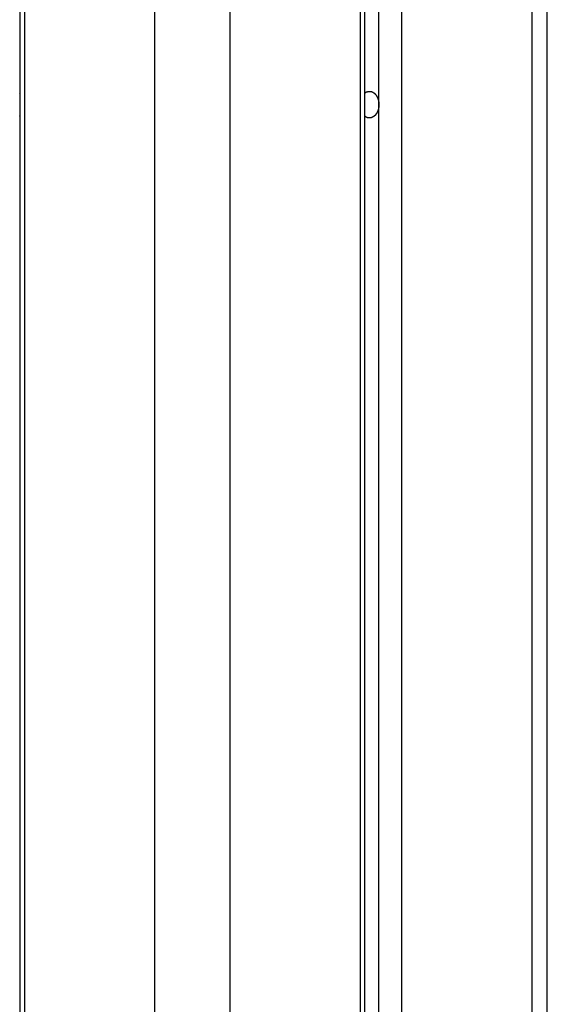
# Model space of a CAD drawing. Extents: x -66 to 66, y -13 to 13.
# Drawn here: x 42 to 43, y -3 to -1 of the extents above; entities that cross this region are included whole.
import ezdxf

# ---------------------------------------------------------------- set-up
doc = ezdxf.new("R2010")
doc.units = 0
doc.layers.get('0').update_dxf_attribs({"linetype": 'CONTINUOUS'})

msp = doc.modelspace()

# ---------------------------------------------------------------- linework, layer by layer
at = {"color": 0}
for points in [[(41.7757, 2.0974), (41.7757, -8.8888)], [(41.7757, 2.0974), (41.7757, -8.8888)], [(41.7757, 2.0974), (41.7757, -8.8888)], [(41.7757, 2.0974), (41.7757, -8.8888)], [(41.7757, 2.0974), (41.7757, -8.8888)], [(41.7757, 2.0974), (41.7757, -8.8888)], [(41.7757, 2.0974), (41.7757, -8.8888)], [(41.7757, 2.0974), (41.7757, -8.8888)], [(41.7757, 2.0974), (41.7757, -8.8888)], [(41.7757, 2.0974), (41.7757, -8.8888)], [(41.7757, 2.0974), (41.7757, -8.8888)], [(41.7757, 2.0974), (41.7757, -8.8888)], [(41.7757, 2.0974), (41.7757, -8.8888)], [(41.7757, 2.0974), (41.7757, -8.8888)], [(41.7757, 2.0974), (41.7757, -8.8888)], [(41.7757, 2.0974), (41.7757, -8.8888)], [(41.7757, 2.0974), (41.7757, -8.8888)], [(41.7757, 2.0974), (41.7757, -8.8888)], [(41.7757, 2.0974), (41.7757, -8.8888)], [(41.7757, 2.0974), (41.7757, -8.8888)], [(41.7757, 2.0974), (41.7757, -8.8888)], [(42.4226, -8.8888), (42.4226, 2.0974)], [(42.4226, -8.8888), (42.4226, 2.0974)], [(42.4226, -8.8888), (42.4226, 2.0974)], [(42.4226, -8.8888), (42.4226, 2.0974)], [(42.4226, -8.8888), (42.4226, 2.0974)], [(42.4226, -8.8888), (42.4226, 2.0974)], [(42.4226, -8.8888), (42.4226, 2.0974)], [(42.4226, -8.8888), (42.4226, 2.0974)], [(42.4226, -8.8888), (42.4226, 2.0974)], [(42.4226, -8.8888), (42.4226, 2.0974)], [(42.4226, -8.8888), (42.4226, 2.0974)], [(42.4226, -8.8888), (42.4226, 2.0974)], [(42.4226, -8.8888), (42.4226, 2.0974)], [(42.4226, -8.8888), (42.4226, 2.0974)], [(42.4226, -8.8888), (42.4226, 2.0974)], [(42.4226, -8.8888), (42.4226, 2.0974)], [(42.4226, -8.8888), (42.4226, 2.0974)], [(42.4226, -8.8888), (42.4226, 2.0974)], [(42.4226, -8.8888), (42.4226, 2.0974)], [(42.4226, -8.8888), (42.4226, 2.0974)], [(42.4226, -8.8888), (42.4226, 2.0974)], [(41.7844, 2.0867), (41.7844, -8.9068)], [(41.7844, 2.0867), (41.7844, -8.9068)], [(41.7844, 2.0867), (41.7844, -8.9068)], [(41.7844, 2.0867), (41.7844, -8.9068)], [(41.7844, 2.0867), (41.7844, -8.9068)], [(41.7844, 2.0867), (41.7844, -8.9068)], [(41.7844, 2.0867), (41.7844, -8.9068)], [(41.7844, 2.0867), (41.7844, -8.9068)], [(41.7844, 2.0867), (41.7844, -8.9068)], [(41.7844, 2.0867), (41.7844, -8.9068)], [(41.7844, 2.0867), (41.7844, -8.9068)], [(41.7844, 2.0867), (41.7844, -8.9068)], [(41.7844, 2.0867), (41.7844, -8.9068)], [(41.7844, 2.0867), (41.7844, -8.9068)], [(41.7844, 2.0867), (41.7844, -8.9068)], [(41.7844, 2.0867), (41.7844, -8.9068)], [(41.7844, 2.0867), (41.7844, -8.9068)], [(41.7844, 2.0867), (41.7844, -8.9068)], [(41.7844, 2.0867), (41.7844, -8.9068)], [(41.7844, 2.0867), (41.7844, -8.9068)], [(41.7844, 2.0867), (41.7844, -8.9068)], [(42.4138, 2.0867), (42.4138, -8.9068)], [(42.4138, 2.0867), (42.4138, -8.9068)], [(42.4138, 2.0867), (42.4138, -8.9068)], [(42.4138, 2.0867), (42.4138, -8.9068)], [(42.4138, 2.0867), (42.4138, -8.9068)], [(42.4138, 2.0867), (42.4138, -8.9068)], [(42.4138, 2.0867), (42.4138, -8.9068)], [(42.4138, 2.0867), (42.4138, -8.9068)], [(42.4138, 2.0867), (42.4138, -8.9068)], [(42.4138, 2.0867), (42.4138, -8.9068)], [(42.4138, 2.0867), (42.4138, -8.9068)], [(42.4138, 2.0867), (42.4138, -8.9068)], [(42.4138, 2.0867), (42.4138, -8.9068)], [(42.4138, 2.0867), (42.4138, -8.9068)], [(42.4138, 2.0867), (42.4138, -8.9068)], [(42.4138, 2.0867), (42.4138, -8.9068)], [(42.4138, 2.0867), (42.4138, -8.9068)], [(42.4138, 2.0867), (42.4138, -8.9068)], [(42.4138, 2.0867), (42.4138, -8.9068)], [(42.4138, 2.0867), (42.4138, -8.9068)], [(42.4138, 2.0867), (42.4138, -8.9068)], [(42.4915, 2.0867), (42.4915, -8.9068)], [(42.4915, 2.0867), (42.4915, -8.9068)], [(42.4915, 2.0867), (42.4915, -8.9068)], [(42.4915, 2.0867), (42.4915, -8.9068)], [(42.4915, 2.0867), (42.4915, -8.9068)], [(42.4915, 2.0867), (42.4915, -8.9068)], [(42.4915, 2.0867), (42.4915, -8.9068)], [(42.4915, 2.0867), (42.4915, -8.9068)], [(42.4915, 2.0867), (42.4915, -8.9068)], [(42.4915, 2.0867), (42.4915, -8.9068)], [(42.4915, 2.0867), (42.4915, -8.9068)], [(42.4915, 2.0867), (42.4915, -8.9068)], [(42.4915, 2.0867), (42.4915, -8.9068)], [(42.4915, 2.0867), (42.4915, -8.9068)], [(42.4915, 2.0867), (42.4915, -8.9068)], [(42.4915, 2.0867), (42.4915, -8.9068)], [(42.4915, 2.0867), (42.4915, -8.9068)], [(42.4915, 2.0867), (42.4915, -8.9068)], [(42.4915, 2.0867), (42.4915, -8.9068)], [(42.4915, 2.0867), (42.4915, -8.9068)], [(42.4915, 2.0867), (42.4915, -8.9068)], [(42.0284, 1.8827), (42.0284, -9.8001)], [(42.0284, 1.8827), (42.0284, -9.8001)], [(42.0284, 1.8827), (42.0284, -9.8001)], [(42.0284, 1.8827), (42.0284, -9.8001)], [(42.0284, 1.8827), (42.0284, -9.8001)], [(42.0284, 1.8827), (42.0284, -9.8001)], [(42.0284, 1.8827), (42.0284, -9.8001)], [(42.0284, 1.8827), (42.0284, -9.8001)], [(42.0284, 1.8827), (42.0284, -9.8001)], [(42.0284, 1.8827), (42.0284, -9.8001)], [(42.0284, 1.8827), (42.0284, -9.8001)], [(42.0284, 1.8827), (42.0284, -9.8001)], [(42.0284, 1.8827), (42.0284, -9.8001)], [(42.0284, 1.8827), (42.0284, -9.8001)], [(42.0284, 1.8827), (42.0284, -9.8001)], [(42.0284, 1.8827), (42.0284, -9.8001)], [(42.0284, 1.8827), (42.0284, -9.8001)], [(42.0284, 1.8827), (42.0284, -9.8001)], [(42.0284, 1.8827), (42.0284, -9.8001)], [(42.0284, 1.8827), (42.0284, -9.8001)], [(42.0284, 1.8827), (42.0284, -9.8001)], [(42.1698, 1.8827), (42.1698, -9.8001)], [(42.1698, 1.8827), (42.1698, -9.8001)], [(42.1698, 1.8827), (42.1698, -9.8001)], [(42.1698, 1.8827), (42.1698, -9.8001)], [(42.1698, 1.8827), (42.1698, -9.8001)], [(42.1698, 1.8827), (42.1698, -9.8001)], [(42.1698, 1.8827), (42.1698, -9.8001)], [(42.1698, 1.8827), (42.1698, -9.8001)], [(42.1698, 1.8827), (42.1698, -9.8001)], [(42.1698, 1.8827), (42.1698, -9.8001)], [(42.1698, 1.8827), (42.1698, -9.8001)], [(42.1698, 1.8827), (42.1698, -9.8001)], [(42.1698, 1.8827), (42.1698, -9.8001)], [(42.1698, 1.8827), (42.1698, -9.8001)], [(42.1698, 1.8827), (42.1698, -9.8001)], [(42.1698, 1.8827), (42.1698, -9.8001)], [(42.1698, 1.8827), (42.1698, -9.8001)], [(42.1698, 1.8827), (42.1698, -9.8001)], [(42.1698, 1.8827), (42.1698, -9.8001)], [(42.1698, 1.8827), (42.1698, -9.8001)], [(42.1698, 1.8827), (42.1698, -9.8001)], [(42.7355, 1.8827), (42.7355, -9.8001)], [(42.7355, 1.8827), (42.7355, -9.8001)], [(42.7355, 1.8827), (42.7355, -9.8001)], [(42.7355, 1.8827), (42.7355, -9.8001)], [(42.7355, 1.8827), (42.7355, -9.8001)], [(42.7355, 1.8827), (42.7355, -9.8001)], [(42.7355, 1.8827), (42.7355, -9.8001)], [(42.7355, 1.8827), (42.7355, -9.8001)], [(42.7355, 1.8827), (42.7355, -9.8001)], [(42.7355, 1.8827), (42.7355, -9.8001)], [(42.7355, 1.8827), (42.7355, -9.8001)], [(42.7355, 1.8827), (42.7355, -9.8001)], [(42.7355, 1.8827), (42.7355, -9.8001)], [(42.7355, 1.8827), (42.7355, -9.8001)], [(42.7355, 1.8827), (42.7355, -9.8001)], [(42.7355, 1.8827), (42.7355, -9.8001)], [(42.7355, 1.8827), (42.7355, -9.8001)], [(42.7355, 1.8827), (42.7355, -9.8001)], [(42.7355, 1.8827), (42.7355, -9.8001)], [(42.7355, 1.8827), (42.7355, -9.8001)], [(42.7355, 1.8827), (42.7355, -9.8001)], [(42.7648, -9.8001), (42.7648, 1.8163)], [(42.7648, -9.8001), (42.7648, 1.8163)], [(42.7648, -9.8001), (42.7648, 1.8163)], [(42.7648, -9.8001), (42.7648, 1.8163)], [(42.7648, -9.8001), (42.7648, 1.8163)], [(42.7648, -9.8001), (42.7648, 1.8163)], [(42.7648, -9.8001), (42.7648, 1.8163)], [(42.7648, -9.8001), (42.7648, 1.8163)], [(42.7648, -9.8001), (42.7648, 1.8163)], [(42.7648, -9.8001), (42.7648, 1.8163)], [(42.7648, -9.8001), (42.7648, 1.8163)], [(42.7648, -9.8001), (42.7648, 1.8163)], [(42.7648, -9.8001), (42.7648, 1.8163)], [(42.7648, -9.8001), (42.7648, 1.8163)], [(42.7648, -9.8001), (42.7648, 1.8163)], [(42.7648, -9.8001), (42.7648, 1.8163)], [(42.7648, -9.8001), (42.7648, 1.8163)], [(42.7648, -9.8001), (42.7648, 1.8163)], [(42.7648, -9.8001), (42.7648, 1.8163)], [(42.7648, -9.8001), (42.7648, 1.8163)], [(42.7648, -9.8001), (42.7648, 1.8163)], [(42.4491, -1.2301), (42.4491, 0.5199)], [(42.4491, -1.2301), (42.4491, 0.5199)], [(42.4491, -1.2301), (42.4491, 0.5199)], [(42.4491, -1.2301), (42.4491, 0.5199)], [(42.4491, -1.2301), (42.4491, 0.5199)], [(42.4491, -1.2301), (42.4491, 0.5199)], [(42.4491, -1.2301), (42.4491, 0.5199)], [(42.4491, -1.2301), (42.4491, 0.5199)], [(42.4491, -1.2301), (42.4491, 0.5199)], [(42.4491, -1.2301), (42.4491, 0.5199)], [(42.4491, -1.2301), (42.4491, 0.5199)], [(42.4491, -1.2301), (42.4491, 0.5199)], [(42.4491, -1.2301), (42.4491, 0.5199)], [(42.4491, -1.2301), (42.4491, 0.5199)], [(42.4491, -1.2301), (42.4491, 0.5199)], [(42.4491, -1.2301), (42.4491, 0.5199)], [(42.4491, -1.2301), (42.4491, 0.5199)], [(42.4491, -1.2301), (42.4491, 0.5199)], [(42.4491, -1.2301), (42.4491, 0.5199)], [(42.4491, -1.2301), (42.4491, 0.5199)], [(42.4491, -1.2301), (42.4491, 0.5199)], [(41.7754, -1.2082), (41.7757, -1.2085)], [(42.4225, -1.2086), (42.4231, -1.2082), (42.4231, -1.2082), (42.4231, -1.2079), (42.4231, -1.2079), (42.4231, -1.2079), (42.4231, -1.2079), (42.4231, -1.2079), (42.4231, -1.2079), (42.4231, -1.2079), (42.4233, -1.2079), (42.4233, -1.2077), (42.4233, -1.2077), (42.4233, -1.2077), (42.4233, -1.2077), (42.4233, -1.2077), (42.4233, -1.2077), (42.4233, -1.2077), (42.4236, -1.2077), (42.4236, -1.2077), (42.4236, -1.2074), (42.4236, -1.2074), (42.4236, -1.2074), (42.4236, -1.2074), (42.4236, -1.2074), (42.4236, -1.2074), (42.4236, -1.2074), (42.4239, -1.2074), (42.4239, -1.2073), (42.4239, -1.2073), (42.4239, -1.2073), (42.4239, -1.2073), (42.4239, -1.2073), (42.4239, -1.2073), (42.4239, -1.2073), (42.4242, -1.2073), (42.4242, -1.2073), (42.4242, -1.207), (42.4242, -1.207), (42.4242, -1.207), (42.4242, -1.207), (42.4242, -1.207), (42.4242, -1.207), (42.4242, -1.207), (42.4245, -1.207), (42.4245, -1.207), (42.4245, -1.207), (42.4245, -1.207), (42.4245, -1.207), (42.4245, -1.207), (42.4245, -1.207), (42.4245, -1.207), (42.4248, -1.207), (42.4248, -1.207), (42.4248, -1.2067), (42.4248, -1.2067), (42.4248, -1.2067), (42.4248, -1.2067), (42.4248, -1.2067), (42.4248, -1.2067), (42.4248, -1.2067), (42.4251, -1.2067), (42.4251, -1.2066), (42.4251, -1.2066), (42.4251, -1.2066), (42.4251, -1.2066), (42.4251, -1.2066), (42.4251, -1.2066), (42.4251, -1.2066), (42.4254, -1.2066), (42.4254, -1.2066), (42.4254, -1.2063), (42.4254, -1.2063), (42.4254, -1.2063), (42.4254, -1.2063), (42.4254, -1.2063), (42.4254, -1.2063), (42.4254, -1.2063), (42.4257, -1.2063), (42.4257, -1.2063), (42.4257, -1.2063), (42.4257, -1.2063), (42.4258, -1.2063), (42.4258, -1.2063), (42.4258, -1.2063), (42.4258, -1.2063), (42.4261, -1.2063), (42.4261, -1.2063), (42.4261, -1.2061), (42.4261, -1.2061), (42.4261, -1.2061), (42.4261, -1.2061), (42.4261, -1.2061), (42.4261, -1.2061), (42.4261, -1.2061), (42.4264, -1.2061), (42.4264, -1.2061), (42.4264, -1.2061), (42.4264, -1.2061), (42.4264, -1.2061), (42.4264, -1.2061), (42.4264, -1.2061), (42.4264, -1.2061), (42.4267, -1.2061), (42.4267, -1.2061), (42.4267, -1.2058), (42.4267, -1.2058), (42.4267, -1.2058), (42.4267, -1.2058), (42.4267, -1.2058), (42.4267, -1.2058), (42.4267, -1.2058), (42.427, -1.2058), (42.427, -1.2058), (42.427, -1.2058), (42.427, -1.2058), (42.4271, -1.2058), (42.4271, -1.2058), (42.4271, -1.2058), (42.4271, -1.2058), (42.4274, -1.2058), (42.4274, -1.2058), (42.4274, -1.2056), (42.4274, -1.2056), (42.4274, -1.2056), (42.4274, -1.2056), (42.4274, -1.2056), (42.4274, -1.2056), (42.4274, -1.2056), (42.4277, -1.2056), (42.4277, -1.2056), (42.4277, -1.2056), (42.4277, -1.2056), (42.4278, -1.2056), (42.4278, -1.2056), (42.4278, -1.2056), (42.4278, -1.2056), (42.4281, -1.2056), (42.4281, -1.2056), (42.4281, -1.2054), (42.4281, -1.2054), (42.4281, -1.2054), (42.4281, -1.2054), (42.4281, -1.2054), (42.4281, -1.2054), (42.4281, -1.2054), (42.4284, -1.2054), (42.4284, -1.2054), (42.4284, -1.2054), (42.4284, -1.2054), (42.4285, -1.2054), (42.4285, -1.2054), (42.4285, -1.2054), (42.4285, -1.2054), (42.4288, -1.2054), (42.4288, -1.2054), (42.4288, -1.2053), (42.4288, -1.2053), (42.4288, -1.2053), (42.4288, -1.2053), (42.4288, -1.2053), (42.4288, -1.2053), (42.4288, -1.2053), (42.4291, -1.2053), (42.4291, -1.2053), (42.4291, -1.2053), (42.4291, -1.2053), (42.4292, -1.2053), (42.4292, -1.2053), (42.4292, -1.2053), (42.4292, -1.2053), (42.4295, -1.2053), (42.4295, -1.2053), (42.4295, -1.2052), (42.4295, -1.2052), (42.4295, -1.2052), (42.4295, -1.2052), (42.4295, -1.2052), (42.4295, -1.2052), (42.4295, -1.2052), (42.4298, -1.2052), (42.4298, -1.2052), (42.4298, -1.2052), (42.4298, -1.2052), (42.43, -1.2052), (42.43, -1.2052), (42.43, -1.2052), (42.43, -1.2052), (42.4303, -1.2052), (42.4303, -1.2052), (42.4303, -1.2052), (42.4303, -1.2052), (42.4303, -1.2052), (42.4303, -1.2052), (42.4303, -1.2052), (42.4303, -1.2052), (42.4303, -1.2052), (42.4306, -1.2052), (42.4306, -1.2052), (42.4306, -1.2052), (42.4306, -1.2052), (42.4307, -1.2052), (42.4307, -1.2052), (42.4307, -1.2052), (42.4307, -1.2052), (42.431, -1.2052), (42.431, -1.2052), (42.431, -1.2051), (42.431, -1.2051), (42.431, -1.2051), (42.431, -1.2051), (42.431, -1.2051), (42.431, -1.2051), (42.431, -1.2051), (42.4313, -1.2051), (42.4313, -1.2051), (42.4313, -1.2051), (42.4313, -1.2051), (42.4315, -1.2051), (42.4315, -1.2051), (42.4315, -1.2051), (42.4315, -1.2051), (42.4318, -1.2051), (42.4318, -1.2051), (42.4318, -1.2051), (42.4318, -1.2051), (42.4318, -1.2051), (42.4318, -1.2051), (42.4318, -1.2051), (42.4318, -1.2051), (42.4318, -1.2051), (42.4321, -1.2051), (42.4321, -1.2051), (42.4321, -1.2051), (42.4321, -1.2051), (42.4323, -1.2051), (42.4323, -1.2051), (42.4323, -1.2051), (42.4323, -1.2051), (42.4326, -1.2052), (42.4326, -1.2052), (42.4326, -1.2052), (42.4326, -1.2052), (42.4326, -1.2052), (42.4326, -1.2052), (42.4326, -1.2052), (42.4326, -1.2052), (42.4326, -1.2052), (42.4329, -1.2052), (42.4329, -1.2052), (42.4329, -1.2052), (42.4329, -1.2052), (42.4331, -1.2052), (42.4331, -1.2052), (42.4331, -1.2052), (42.4331, -1.2052), (42.4334, -1.2053), (42.4334, -1.2053), (42.4334, -1.2053), (42.4334, -1.2053), (42.4334, -1.2053), (42.4334, -1.2053), (42.4334, -1.2053), (42.4334, -1.2053), (42.4334, -1.2053), (42.4337, -1.2053), (42.4337, -1.2053), (42.4337, -1.2053), (42.4337, -1.2053), (42.4338, -1.2053), (42.4338, -1.2053), (42.4338, -1.2053), (42.4338, -1.2053), (42.4341, -1.2054), (42.4341, -1.2054), (42.4341, -1.2054), (42.4341, -1.2054), (42.4341, -1.2054), (42.4341, -1.2054), (42.4341, -1.2054), (42.4341, -1.2054), (42.4341, -1.2054), (42.4344, -1.2054), (42.4344, -1.2054), (42.4344, -1.2054), (42.4344, -1.2054), (42.4346, -1.2054), (42.4346, -1.2054), (42.4346, -1.2054), (42.4346, -1.2054), (42.4349, -1.2056), (42.4349, -1.2056), (42.4349, -1.2056), (42.4349, -1.2056), (42.4349, -1.2056), (42.4349, -1.2056), (42.4349, -1.2056), (42.4349, -1.2056), (42.4349, -1.2056), (42.4352, -1.2056), (42.4352, -1.2056), (42.4352, -1.2056), (42.4352, -1.2056), (42.4354, -1.2056), (42.4354, -1.2056), (42.4354, -1.2056), (42.4354, -1.2056), (42.4357, -1.2059), (42.4357, -1.2059), (42.4357, -1.2059), (42.4357, -1.2059), (42.4357, -1.2059), (42.4357, -1.2059), (42.4357, -1.2059), (42.4357, -1.2059), (42.4357, -1.2059), (42.436, -1.2059), (42.436, -1.2059), (42.436, -1.2059), (42.436, -1.2059), (42.4362, -1.2059), (42.4362, -1.2059), (42.4362, -1.2059), (42.4362, -1.2059), (42.4365, -1.2062), (42.4365, -1.2062), (42.4365, -1.2062), (42.4365, -1.2062), (42.4365, -1.2062), (42.4365, -1.2062), (42.4365, -1.2062), (42.4365, -1.2062), (42.4365, -1.2062), (42.4368, -1.2062), (42.4368, -1.2062), (42.4368, -1.2062), (42.4368, -1.2062), (42.437, -1.2062), (42.437, -1.2062), (42.437, -1.2062), (42.437, -1.2062), (42.4373, -1.2065), (42.4373, -1.2065), (42.4373, -1.2065), (42.4373, -1.2065), (42.4373, -1.2065), (42.4373, -1.2065), (42.4373, -1.2065), (42.4373, -1.2065), (42.4373, -1.2065), (42.4376, -1.2066), (42.4376, -1.2066), (42.4376, -1.2066), (42.4376, -1.2066), (42.4377, -1.2066), (42.4377, -1.2066), (42.4377, -1.2066), (42.4377, -1.2066), (42.438, -1.2069), (42.438, -1.2069), (42.438, -1.2069), (42.438, -1.2069), (42.438, -1.2069), (42.438, -1.2069), (42.438, -1.2069), (42.438, -1.2069), (42.438, -1.2069), (42.4383, -1.2071), (42.4383, -1.2071), (42.4383, -1.2071), (42.4383, -1.2071), (42.4385, -1.2071), (42.4385, -1.2071), (42.4385, -1.2071), (42.4385, -1.2071), (42.4388, -1.2074), (42.4388, -1.2074), (42.4388, -1.2074), (42.4388, -1.2074), (42.4388, -1.2074), (42.4388, -1.2074), (42.4388, -1.2074), (42.4388, -1.2074), (42.4388, -1.2074), (42.4391, -1.2076), (42.4391, -1.2076), (42.4391, -1.2076), (42.4391, -1.2076), (42.4392, -1.2076), (42.4392, -1.2076), (42.4392, -1.2076), (42.4392, -1.2076), (42.4395, -1.2079), (42.4395, -1.2079), (42.4395, -1.2079), (42.4395, -1.2079), (42.4395, -1.2079), (42.4395, -1.2079), (42.4395, -1.2079), (42.4395, -1.2079), (42.4395, -1.2079), (42.4398, -1.2081), (42.4398, -1.2081), (42.4398, -1.2081), (42.4398, -1.2081), (42.4399, -1.2081), (42.4399, -1.2081), (42.4399, -1.2081), (42.4399, -1.2081), (42.4402, -1.2084), (42.4402, -1.2084), (42.4402, -1.2084), (42.4402, -1.2084), (42.4402, -1.2084), (42.4402, -1.2084), (42.4402, -1.2084), (42.4402, -1.2084), (42.4402, -1.2084), (42.4405, -1.2087), (42.4405, -1.2087), (42.4405, -1.2087), (42.4405, -1.2087), (42.4406, -1.2087), (42.4406, -1.2087), (42.4406, -1.2087), (42.4406, -1.2087), (42.4409, -1.209), (42.4409, -1.209), (42.4409, -1.209), (42.4409, -1.209), (42.4409, -1.209), (42.4409, -1.209), (42.4409, -1.209), (42.4409, -1.209), (42.4409, -1.209), (42.4412, -1.2093), (42.4412, -1.2093), (42.4412, -1.2093), (42.4412, -1.2093), (42.4413, -1.2094), (42.4413, -1.2094), (42.4413, -1.2094), (42.4413, -1.2094), (42.4416, -1.2097), (42.4416, -1.2097), (42.4416, -1.2097), (42.4416, -1.2097), (42.4416, -1.2097), (42.4416, -1.2097), (42.4416, -1.2097), (42.4416, -1.2097), (42.4416, -1.2097), (42.4419, -1.21), (42.4419, -1.21), (42.4419, -1.21), (42.4419, -1.21), (42.442, -1.2101), (42.442, -1.2101), (42.442, -1.2101), (42.442, -1.2101), (42.4423, -1.2104), (42.4423, -1.2104), (42.4423, -1.2104), (42.4423, -1.2104), (42.4423, -1.2104), (42.4423, -1.2104), (42.4423, -1.2104), (42.4423, -1.2104), (42.4423, -1.2104), (42.4426, -1.2107), (42.4426, -1.2107), (42.4426, -1.2107), (42.4426, -1.2107), (42.4426, -1.2108), (42.4426, -1.2108), (42.4426, -1.2108), (42.4426, -1.2108), (42.4429, -1.2111), (42.4429, -1.2111), (42.4429, -1.2111), (42.4429, -1.2111), (42.4429, -1.2111), (42.4429, -1.2111), (42.4429, -1.2111), (42.4429, -1.2111), (42.4429, -1.2111), (42.4432, -1.2114), (42.4432, -1.2114), (42.4432, -1.2114), (42.4432, -1.2114), (42.4432, -1.2116), (42.4432, -1.2116), (42.4432, -1.2116), (42.4432, -1.2116), (42.4435, -1.2119), (42.4435, -1.2119), (42.4435, -1.2119), (42.4435, -1.2119), (42.4435, -1.2119), (42.4435, -1.2119), (42.4435, -1.2119), (42.4435, -1.2119), (42.4435, -1.2119), (42.4438, -1.2122), (42.4438, -1.2122), (42.4438, -1.2122), (42.4438, -1.2122), (42.4438, -1.2123), (42.4438, -1.2123), (42.4438, -1.2123), (42.4438, -1.2123), (42.4441, -1.2126), (42.4441, -1.2126), (42.4441, -1.2126), (42.4441, -1.2126), (42.4441, -1.2126), (42.4441, -1.2126), (42.4441, -1.2126), (42.4441, -1.2126), (42.4441, -1.2126), (42.4443, -1.2129), (42.4443, -1.2129), (42.4443, -1.2129), (42.4443, -1.2129), (42.4443, -1.2132), (42.4443, -1.2132), (42.4443, -1.2132), (42.4443, -1.2132), (42.4446, -1.2135), (42.4446, -1.2135), (42.4446, -1.2135), (42.4446, -1.2135), (42.4446, -1.2135), (42.4446, -1.2135), (42.4446, -1.2135), (42.4446, -1.2135), (42.4446, -1.2135), (42.4448, -1.2138), (42.4448, -1.2138), (42.4448, -1.2138), (42.4448, -1.2138), (42.4448, -1.214), (42.4448, -1.214), (42.4448, -1.214), (42.4448, -1.214), (42.4451, -1.2143), (42.4451, -1.2143), (42.4451, -1.2143), (42.4451, -1.2143), (42.4451, -1.2143), (42.4451, -1.2143), (42.4451, -1.2143), (42.4451, -1.2143), (42.4451, -1.2143), (42.4453, -1.2146), (42.4453, -1.2146), (42.4453, -1.2146), (42.4453, -1.2146), (42.4453, -1.2149), (42.4453, -1.2149), (42.4453, -1.2149), (42.4453, -1.2149), (42.4456, -1.2152), (42.4456, -1.2152), (42.4456, -1.2152), (42.4456, -1.2152), (42.4456, -1.2152), (42.4456, -1.2152), (42.4456, -1.2152), (42.4456, -1.2152), (42.4456, -1.2152), (42.4458, -1.2155), (42.4458, -1.2155), (42.4458, -1.2155), (42.4458, -1.2155), (42.4458, -1.2158), (42.4458, -1.2158), (42.4458, -1.2158), (42.4458, -1.2158), (42.4461, -1.2161), (42.4461, -1.2161), (42.4461, -1.2161), (42.4461, -1.2161), (42.4461, -1.2161), (42.4461, -1.2161), (42.4461, -1.2161), (42.4461, -1.2161), (42.4461, -1.2161), (42.4462, -1.2164), (42.4462, -1.2164), (42.4462, -1.2164), (42.4462, -1.2164), (42.4462, -1.2167), (42.4462, -1.2167), (42.4462, -1.2167), (42.4462, -1.2167), (42.4465, -1.217), (42.4465, -1.217), (42.4465, -1.217), (42.4465, -1.217), (42.4465, -1.217), (42.4465, -1.2171), (42.4465, -1.2171), (42.4465, -1.2171), (42.4465, -1.2171), (42.4466, -1.2174), (42.4466, -1.2174), (42.4466, -1.2174), (42.4466, -1.2174), (42.4466, -1.2177), (42.4466, -1.2177), (42.4466, -1.2177), (42.4466, -1.2177), (42.4469, -1.218), (42.4469, -1.218), (42.4469, -1.218), (42.4469, -1.218), (42.4469, -1.218), (42.4469, -1.218), (42.4469, -1.218), (42.4469, -1.218), (42.4469, -1.218), (42.4469, -1.2183), (42.4469, -1.2183), (42.4469, -1.2183), (42.4469, -1.2183), (42.4469, -1.2186), (42.4469, -1.2186), (42.4469, -1.2186), (42.4469, -1.2186), (42.4472, -1.2189), (42.4472, -1.2189), (42.4472, -1.2189), (42.4472, -1.2189), (42.4472, -1.2189), (42.4472, -1.219), (42.4472, -1.219), (42.4472, -1.219), (42.4472, -1.219), (42.4473, -1.2193), (42.4473, -1.2193), (42.4473, -1.2193), (42.4473, -1.2193), (42.4473, -1.2196), (42.4473, -1.2196), (42.4473, -1.2196), (42.4473, -1.2196), (42.4476, -1.2199), (42.4476, -1.2199), (42.4476, -1.2199), (42.4476, -1.2199), (42.4476, -1.2199), (42.4476, -1.2199), (42.4476, -1.2199), (42.4476, -1.2199), (42.4476, -1.2199), (42.4476, -1.2202), (42.4476, -1.2202), (42.4476, -1.2202), (42.4476, -1.2202), (42.4476, -1.2205), (42.4476, -1.2205), (42.4476, -1.2205), (42.4476, -1.2205), (42.4479, -1.2208), (42.4479, -1.2208), (42.4479, -1.2208), (42.4479, -1.2208), (42.4479, -1.2208), (42.4479, -1.2209), (42.4479, -1.2209), (42.4479, -1.2209), (42.4479, -1.2209), (42.4479, -1.2212), (42.4479, -1.2212), (42.4479, -1.2212), (42.4479, -1.2212), (42.4479, -1.2215), (42.4479, -1.2215), (42.4479, -1.2215), (42.4479, -1.2215), (42.4481, -1.2218), (42.4481, -1.2218), (42.4481, -1.2218), (42.4481, -1.2218), (42.4481, -1.2218), (42.4481, -1.2218), (42.4481, -1.2218), (42.4481, -1.2218), (42.4481, -1.2218), (42.4481, -1.2221), (42.4481, -1.2221), (42.4481, -1.2221), (42.4481, -1.2221), (42.4481, -1.2224), (42.4481, -1.2224), (42.4481, -1.2224), (42.4481, -1.2224), (42.4483, -1.2227), (42.4483, -1.2227), (42.4483, -1.2227), (42.4483, -1.2227), (42.4483, -1.2227), (42.4483, -1.2228), (42.4483, -1.2228), (42.4483, -1.2228), (42.4483, -1.2228), (42.4483, -1.2231), (42.4483, -1.2231), (42.4483, -1.2231), (42.4483, -1.2231), (42.4483, -1.2234), (42.4483, -1.2234), (42.4483, -1.2234), (42.4483, -1.2234), (42.4485, -1.2237), (42.4485, -1.2237), (42.4485, -1.2237), (42.4485, -1.2237), (42.4485, -1.2237), (42.4485, -1.2238), (42.4485, -1.2238), (42.4485, -1.2238), (42.4485, -1.2238), (42.4485, -1.2241), (42.4485, -1.2241), (42.4485, -1.2241), (42.4485, -1.2241), (42.4485, -1.2244), (42.4485, -1.2244), (42.4485, -1.2244), (42.4485, -1.2244), (42.4487, -1.2247), (42.4487, -1.2247), (42.4487, -1.2247), (42.4487, -1.2247), (42.4487, -1.2247), (42.4487, -1.2247), (42.4487, -1.2247), (42.4487, -1.2247), (42.4487, -1.2247), (42.4487, -1.225), (42.4487, -1.225), (42.4487, -1.225), (42.4487, -1.225), (42.4487, -1.2252), (42.4487, -1.2252), (42.4487, -1.2252), (42.4487, -1.2252), (42.4488, -1.2255), (42.4488, -1.2255), (42.4488, -1.2255), (42.4488, -1.2255), (42.4488, -1.2255), (42.4488, -1.2256), (42.4488, -1.2256), (42.4488, -1.2256), (42.4488, -1.2256), (42.4488, -1.2259), (42.4488, -1.2259), (42.4488, -1.2259), (42.4488, -1.2259), (42.4488, -1.2262), (42.4488, -1.2262), (42.4488, -1.2262), (42.4488, -1.2262), (42.4489, -1.2265), (42.4489, -1.2265), (42.4489, -1.2265), (42.4489, -1.2265), (42.4489, -1.2265), (42.4489, -1.2268), (42.4489, -1.2268), (42.4489, -1.2269), (42.4489, -1.2269), (42.4489, -1.2272), (42.4489, -1.2272), (42.4489, -1.2272), (42.4489, -1.2272), (42.4489, -1.2275), (42.4489, -1.2275), (42.4489, -1.2278), (42.4489, -1.2278), (42.449, -1.2281), (42.449, -1.2281), (42.449, -1.2281), (42.449, -1.2281), (42.449, -1.2281), (42.449, -1.2284), (42.449, -1.2284), (42.449, -1.2287), (42.449, -1.2287), (42.449, -1.229), (42.449, -1.229), (42.449, -1.2292), (42.449, -1.2292), (42.449, -1.2295), (42.449, -1.2295), (42.449, -1.2298), (42.449, -1.2298), (42.4491, -1.2301)], [(42.4491, -1.2301), (42.4491, -1.231), (42.4491, -1.231), (42.4491, -1.231), (42.4491, -1.231), (42.4491, -1.231), (42.4491, -1.231), (42.4491, -1.231), (42.4491, -1.231), (42.4491, -1.231), (42.4491, -1.2313), (42.4491, -1.2313), (42.4491, -1.2313), (42.4491, -1.2313), (42.4491, -1.2316), (42.4491, -1.2316), (42.4491, -1.2316), (42.4491, -1.2316), (42.4491, -1.2319), (42.4491, -1.2319), (42.449, -1.2319), (42.449, -1.2319), (42.449, -1.2319), (42.449, -1.2319), (42.449, -1.2319), (42.449, -1.2319), (42.449, -1.2319), (42.449, -1.2322), (42.449, -1.2322), (42.449, -1.2322), (42.449, -1.2322), (42.449, -1.2325), (42.449, -1.2325), (42.449, -1.2325), (42.449, -1.2325), (42.449, -1.2328), (42.449, -1.2328), (42.4489, -1.2328), (42.4489, -1.2328), (42.4489, -1.2328), (42.4489, -1.2328), (42.4489, -1.2328), (42.4489, -1.2328), (42.4489, -1.2328), (42.4489, -1.2331), (42.4489, -1.2331), (42.4489, -1.2331), (42.4489, -1.2331), (42.4489, -1.2334), (42.4489, -1.2334), (42.4489, -1.2334), (42.4489, -1.2334), (42.4489, -1.2337), (42.4489, -1.2337), (42.4488, -1.2337), (42.4488, -1.2337), (42.4488, -1.2337), (42.4488, -1.2338), (42.4488, -1.2338), (42.4488, -1.2338), (42.4488, -1.2338), (42.4488, -1.2341), (42.4488, -1.2341), (42.4488, -1.2341), (42.4488, -1.2341), (42.4488, -1.2344), (42.4488, -1.2344), (42.4488, -1.2344), (42.4488, -1.2344), (42.4488, -1.2347), (42.4488, -1.2347), (42.4487, -1.2347), (42.4487, -1.2347), (42.4487, -1.2347), (42.4487, -1.2347), (42.4487, -1.2347), (42.4487, -1.2347), (42.4487, -1.2347), (42.4487, -1.235), (42.4487, -1.235), (42.4487, -1.235), (42.4487, -1.235), (42.4487, -1.2353), (42.4487, -1.2353), (42.4487, -1.2353), (42.4487, -1.2353), (42.4487, -1.2356), (42.4487, -1.2356), (42.4485, -1.2356), (42.4485, -1.2356), (42.4485, -1.2356), (42.4485, -1.2357), (42.4485, -1.2357), (42.4485, -1.2357), (42.4485, -1.2357), (42.4485, -1.236), (42.4485, -1.236), (42.4485, -1.236), (42.4485, -1.236), (42.4485, -1.2363), (42.4485, -1.2363), (42.4485, -1.2363), (42.4485, -1.2363), (42.4485, -1.2366), (42.4485, -1.2366), (42.4483, -1.2366), (42.4483, -1.2366), (42.4483, -1.2366), (42.4483, -1.2366), (42.4483, -1.2366), (42.4483, -1.2366), (42.4483, -1.2366), (42.4483, -1.2369), (42.4483, -1.2369), (42.4483, -1.2369), (42.4483, -1.2369), (42.4483, -1.2372), (42.4483, -1.2372), (42.4483, -1.2372), (42.4483, -1.2372), (42.4483, -1.2375), (42.4483, -1.2375), (42.4481, -1.2375), (42.4481, -1.2375), (42.4481, -1.2375), (42.4481, -1.2376), (42.4481, -1.2376), (42.4481, -1.2376), (42.4481, -1.2376), (42.4481, -1.2379), (42.4481, -1.2379), (42.4481, -1.2379), (42.4481, -1.2379), (42.4481, -1.2382), (42.4481, -1.2382), (42.4481, -1.2382), (42.4481, -1.2382), (42.4481, -1.2385), (42.4481, -1.2385), (42.4479, -1.2385), (42.4479, -1.2385), (42.4479, -1.2385), (42.4479, -1.2385), (42.4479, -1.2385), (42.4479, -1.2385), (42.4479, -1.2385), (42.4479, -1.2388), (42.4479, -1.2388), (42.4479, -1.2388), (42.4479, -1.2388), (42.4479, -1.2391), (42.4479, -1.2391), (42.4479, -1.2391), (42.4479, -1.2391), (42.4479, -1.2394), (42.4479, -1.2394), (42.4476, -1.2394), (42.4476, -1.2394), (42.4476, -1.2394), (42.4476, -1.2395), (42.4476, -1.2395), (42.4476, -1.2395), (42.4476, -1.2395), (42.4476, -1.2398), (42.4476, -1.2398), (42.4476, -1.2398), (42.4476, -1.2398), (42.4476, -1.2401), (42.4476, -1.2401), (42.4476, -1.2401), (42.4476, -1.2401), (42.4476, -1.2404), (42.4476, -1.2404), (42.4473, -1.2404), (42.4473, -1.2404), (42.4473, -1.2404), (42.4473, -1.2405), (42.4473, -1.2405), (42.4473, -1.2405), (42.4473, -1.2405), (42.4473, -1.2408), (42.4472, -1.2408), (42.4472, -1.2408), (42.4472, -1.2408), (42.4472, -1.2411), (42.4472, -1.2411), (42.4472, -1.2411), (42.4472, -1.2411), (42.4472, -1.2414), (42.4472, -1.2414), (42.4469, -1.2414), (42.4469, -1.2414), (42.4469, -1.2414), (42.4469, -1.2414), (42.4469, -1.2414), (42.4469, -1.2414), (42.4469, -1.2414), (42.4469, -1.2417), (42.4469, -1.2417), (42.4469, -1.2417), (42.4469, -1.2417), (42.4469, -1.242), (42.4469, -1.242), (42.4469, -1.242), (42.4469, -1.242), (42.4469, -1.2423), (42.4469, -1.2423), (42.4466, -1.2423), (42.4466, -1.2423), (42.4466, -1.2423), (42.4466, -1.2423), (42.4466, -1.2423), (42.4466, -1.2423), (42.4466, -1.2423), (42.4466, -1.2426), (42.4465, -1.2426), (42.4465, -1.2426), (42.4465, -1.2426), (42.4465, -1.2429), (42.4465, -1.2429), (42.4465, -1.2429), (42.4465, -1.2429), (42.4465, -1.2432), (42.4465, -1.2432), (42.4462, -1.2432), (42.4462, -1.2432), (42.4462, -1.2432), (42.4462, -1.2433), (42.4462, -1.2433), (42.4462, -1.2433), (42.4462, -1.2433), (42.4462, -1.2436), (42.4461, -1.2436), (42.4461, -1.2436), (42.4461, -1.2436), (42.4461, -1.2439), (42.4461, -1.2439), (42.4461, -1.2439), (42.4461, -1.2439), (42.4461, -1.2442), (42.4461, -1.2442), (42.4458, -1.2442), (42.4458, -1.2442), (42.4458, -1.2442), (42.4458, -1.2442), (42.4458, -1.2442), (42.4458, -1.2442), (42.4458, -1.2442), (42.4458, -1.2445), (42.4456, -1.2445), (42.4456, -1.2445), (42.4456, -1.2445), (42.4456, -1.2448), (42.4456, -1.2448), (42.4456, -1.2448), (42.4456, -1.2448), (42.4456, -1.2451), (42.4456, -1.2451), (42.4453, -1.2451), (42.4453, -1.2451), (42.4453, -1.2451), (42.4453, -1.2451), (42.4453, -1.2451), (42.4453, -1.2451), (42.4453, -1.2451), (42.4453, -1.2454), (42.4451, -1.2454), (42.4451, -1.2454), (42.4451, -1.2454), (42.4451, -1.2456), (42.4451, -1.2456), (42.4451, -1.2456), (42.4451, -1.2456), (42.4451, -1.2459), (42.4451, -1.2459), (42.4448, -1.2459), (42.4448, -1.2459), (42.4448, -1.2459), (42.4448, -1.2459), (42.4448, -1.2459), (42.4448, -1.2459), (42.4448, -1.2459), (42.4448, -1.2462), (42.4446, -1.2462), (42.4446, -1.2462), (42.4446, -1.2462), (42.4446, -1.2465), (42.4446, -1.2465), (42.4446, -1.2465), (42.4446, -1.2465), (42.4446, -1.2468), (42.4446, -1.2468), (42.4443, -1.2468), (42.4443, -1.2468), (42.4443, -1.2468), (42.4443, -1.2468), (42.4443, -1.2468), (42.4443, -1.2468), (42.4443, -1.2468), (42.4443, -1.2471), (42.4441, -1.2471), (42.4441, -1.2471), (42.4441, -1.2471), (42.4441, -1.2473), (42.4441, -1.2473), (42.4441, -1.2473), (42.4441, -1.2473), (42.4441, -1.2476), (42.4441, -1.2476), (42.4438, -1.2476), (42.4438, -1.2476), (42.4438, -1.2476), (42.4438, -1.2476), (42.4438, -1.2476), (42.4438, -1.2476), (42.4438, -1.2476), (42.4438, -1.2479), (42.4435, -1.2479), (42.4435, -1.2479), (42.4435, -1.2479), (42.4435, -1.2481), (42.4435, -1.2481), (42.4435, -1.2481), (42.4435, -1.2481), (42.4435, -1.2484), (42.4435, -1.2484), (42.4432, -1.2484), (42.4432, -1.2484), (42.4432, -1.2484), (42.4432, -1.2484), (42.4432, -1.2484), (42.4432, -1.2484), (42.4432, -1.2484), (42.4432, -1.2487), (42.4429, -1.2487), (42.4429, -1.2487), (42.4429, -1.2487), (42.4429, -1.2489), (42.4429, -1.2489), (42.4429, -1.2489), (42.4429, -1.2489), (42.4429, -1.2492), (42.4429, -1.2492), (42.4426, -1.2492), (42.4426, -1.2492), (42.4426, -1.2492), (42.4426, -1.2492), (42.4426, -1.2492), (42.4426, -1.2492), (42.4426, -1.2492), (42.4426, -1.2495), (42.4423, -1.2495), (42.4423, -1.2495), (42.4423, -1.2495), (42.4423, -1.2496), (42.4423, -1.2496), (42.4423, -1.2496), (42.4423, -1.2496), (42.4423, -1.2499), (42.4423, -1.2499), (42.442, -1.2499), (42.442, -1.2499), (42.442, -1.2499), (42.442, -1.2499), (42.4419, -1.2499), (42.4419, -1.2499), (42.4419, -1.2499), (42.4419, -1.2502), (42.4416, -1.2502), (42.4416, -1.2502), (42.4416, -1.2502), (42.4416, -1.2503), (42.4416, -1.2503), (42.4416, -1.2503), (42.4416, -1.2503), (42.4416, -1.2506), (42.4416, -1.2506), (42.4413, -1.2506), (42.4413, -1.2506), (42.4413, -1.2506), (42.4413, -1.2506), (42.4412, -1.2506), (42.4412, -1.2506), (42.4412, -1.2506), (42.4412, -1.2509), (42.4409, -1.2509), (42.4409, -1.2509), (42.4409, -1.2509), (42.4409, -1.2509), (42.4409, -1.2509), (42.4409, -1.2509), (42.4409, -1.2509), (42.4409, -1.2512), (42.4409, -1.2512), (42.4406, -1.2512), (42.4406, -1.2512), (42.4406, -1.2512), (42.4406, -1.2512), (42.4405, -1.2512), (42.4405, -1.2512), (42.4405, -1.2512), (42.4405, -1.2515), (42.4402, -1.2515), (42.4402, -1.2515), (42.4402, -1.2515), (42.4402, -1.2515), (42.4402, -1.2515), (42.4402, -1.2515), (42.4402, -1.2515), (42.4402, -1.2518), (42.4402, -1.2518), (42.4399, -1.2518), (42.4399, -1.2518), (42.4399, -1.2518), (42.4399, -1.2518), (42.4398, -1.2518), (42.4398, -1.2518), (42.4398, -1.2518), (42.4398, -1.2521), (42.4395, -1.2521), (42.4395, -1.2521), (42.4395, -1.2521), (42.4395, -1.2521), (42.4395, -1.2521), (42.4395, -1.2521), (42.4395, -1.2521), (42.4395, -1.2524), (42.4395, -1.2524), (42.4392, -1.2524), (42.4392, -1.2524), (42.4392, -1.2524), (42.4392, -1.2524), (42.4391, -1.2524), (42.4391, -1.2524), (42.4391, -1.2524), (42.4391, -1.2526), (42.4388, -1.2526), (42.4388, -1.2526), (42.4388, -1.2526), (42.4388, -1.2526), (42.4388, -1.2526), (42.4388, -1.2526), (42.4388, -1.2526), (42.4388, -1.2529), (42.4388, -1.2529), (42.4385, -1.2529), (42.4385, -1.2529), (42.4385, -1.2529), (42.4385, -1.2529), (42.4383, -1.2529), (42.4383, -1.2529), (42.4383, -1.2529), (42.4383, -1.253), (42.438, -1.253), (42.438, -1.253), (42.438, -1.253), (42.438, -1.253), (42.438, -1.253), (42.438, -1.253), (42.438, -1.253), (42.438, -1.2533), (42.438, -1.2533), (42.4377, -1.2533), (42.4377, -1.2533), (42.4377, -1.2533), (42.4377, -1.2533), (42.4376, -1.2533), (42.4376, -1.2533), (42.4376, -1.2533), (42.4376, -1.2535), (42.4373, -1.2535), (42.4373, -1.2535), (42.4373, -1.2535), (42.4373, -1.2535), (42.4373, -1.2535), (42.4373, -1.2535), (42.4373, -1.2535), (42.4373, -1.2538), (42.4373, -1.2538), (42.437, -1.2538), (42.437, -1.2538), (42.437, -1.2538), (42.437, -1.2538), (42.4368, -1.2538), (42.4368, -1.2538), (42.4368, -1.2538), (42.4368, -1.2538), (42.4365, -1.2538), (42.4365, -1.2538), (42.4365, -1.2538), (42.4365, -1.2538), (42.4365, -1.2538), (42.4365, -1.2538), (42.4365, -1.2538), (42.4365, -1.2541), (42.4365, -1.2541), (42.4362, -1.2541), (42.4362, -1.2541), (42.4362, -1.2541), (42.4362, -1.2541), (42.436, -1.2541), (42.436, -1.2541), (42.436, -1.2541), (42.436, -1.2541), (42.4357, -1.2541), (42.4357, -1.2541), (42.4357, -1.2541), (42.4357, -1.2541), (42.4357, -1.2541), (42.4357, -1.2541), (42.4357, -1.2541), (42.4357, -1.2544), (42.4357, -1.2544), (42.4354, -1.2544), (42.4354, -1.2544), (42.4354, -1.2544), (42.4354, -1.2544), (42.4352, -1.2544), (42.4352, -1.2544), (42.4352, -1.2544), (42.4352, -1.2544), (42.4349, -1.2544), (42.4349, -1.2544), (42.4349, -1.2544), (42.4349, -1.2544), (42.4349, -1.2544), (42.4349, -1.2544), (42.4349, -1.2544), (42.4349, -1.2547), (42.4349, -1.2547), (42.4346, -1.2547), (42.4346, -1.2547), (42.4346, -1.2547), (42.4346, -1.2547), (42.4344, -1.2547), (42.4344, -1.2547), (42.4344, -1.2547), (42.4344, -1.2547), (42.4341, -1.2547), (42.4341, -1.2547), (42.4341, -1.2547), (42.4341, -1.2547), (42.4341, -1.2547), (42.4341, -1.2547), (42.4341, -1.2547), (42.4341, -1.2548), (42.4341, -1.2548), (42.4338, -1.2548), (42.4338, -1.2548), (42.4338, -1.2548), (42.4338, -1.2548), (42.4337, -1.2548), (42.4337, -1.2548), (42.4337, -1.2548), (42.4337, -1.2548), (42.4334, -1.2548), (42.4334, -1.2548), (42.4334, -1.2548), (42.4334, -1.2548), (42.4334, -1.2548), (42.4334, -1.2548), (42.4334, -1.2548), (42.4334, -1.255), (42.4334, -1.255), (42.4331, -1.255), (42.4331, -1.255), (42.4331, -1.255), (42.4331, -1.255), (42.4329, -1.255), (42.4329, -1.255), (42.4329, -1.255), (42.4329, -1.255), (42.4326, -1.255), (42.4326, -1.255), (42.4326, -1.255), (42.4326, -1.255), (42.4326, -1.255), (42.4326, -1.255), (42.4326, -1.255), (42.4326, -1.2551), (42.4326, -1.2551), (42.4323, -1.2551), (42.4323, -1.2551), (42.4323, -1.2551), (42.4323, -1.2551), (42.4321, -1.2551), (42.4321, -1.2551), (42.4321, -1.2551), (42.4321, -1.2551), (42.4318, -1.2551), (42.4318, -1.2551), (42.4318, -1.2551), (42.4318, -1.2551), (42.4318, -1.2551), (42.4318, -1.2551), (42.4318, -1.2551), (42.4318, -1.2551), (42.4318, -1.2551), (42.4315, -1.2551), (42.4315, -1.2551), (42.4315, -1.2551), (42.4315, -1.2551), (42.4313, -1.2551), (42.4313, -1.2551), (42.4313, -1.2551), (42.4313, -1.2551), (42.431, -1.2551), (42.431, -1.2551), (42.431, -1.2551), (42.431, -1.2551), (42.431, -1.2551), (42.431, -1.2551), (42.431, -1.2551), (42.431, -1.2551), (42.431, -1.2551), (42.4307, -1.2551), (42.4307, -1.2551), (42.4307, -1.2551), (42.4307, -1.2551), (42.4306, -1.2551), (42.4306, -1.2551), (42.4306, -1.2551), (42.4306, -1.2551), (42.4303, -1.2551), (42.4303, -1.2551), (42.4303, -1.2551), (42.4303, -1.2551), (42.4303, -1.2551), (42.4303, -1.2551), (42.4303, -1.2551), (42.4303, -1.2551), (42.4303, -1.2551), (42.43, -1.255), (42.43, -1.255), (42.43, -1.255), (42.43, -1.255), (42.4298, -1.255), (42.4298, -1.255), (42.4298, -1.255), (42.4298, -1.255), (42.4295, -1.255), (42.4295, -1.255), (42.4295, -1.255), (42.4295, -1.255), (42.4295, -1.255), (42.4295, -1.255), (42.4295, -1.255), (42.4295, -1.255), (42.4295, -1.255), (42.4292, -1.2549), (42.4292, -1.2549), (42.4292, -1.2549), (42.4292, -1.2549), (42.4291, -1.2549), (42.4291, -1.2549), (42.4291, -1.2549), (42.4291, -1.2549), (42.4288, -1.2549), (42.4288, -1.2549), (42.4288, -1.2549), (42.4288, -1.2549), (42.4288, -1.2549), (42.4288, -1.2549), (42.4288, -1.2549), (42.4288, -1.2549), (42.4288, -1.2549), (42.4285, -1.2547), (42.4285, -1.2547), (42.4285, -1.2547), (42.4285, -1.2547), (42.4284, -1.2547), (42.4284, -1.2547), (42.4284, -1.2547), (42.4284, -1.2547), (42.4281, -1.2547), (42.4281, -1.2547), (42.4281, -1.2547), (42.4281, -1.2547), (42.4281, -1.2547), (42.4281, -1.2547), (42.4281, -1.2547), (42.4281, -1.2547), (42.4281, -1.2547), (42.4278, -1.2545), (42.4278, -1.2545), (42.4278, -1.2545), (42.4278, -1.2545), (42.4277, -1.2545), (42.4277, -1.2545), (42.4277, -1.2545), (42.4277, -1.2545), (42.4274, -1.2545), (42.4274, -1.2545), (42.4274, -1.2545), (42.4274, -1.2545), (42.4274, -1.2545), (42.4274, -1.2545), (42.4274, -1.2545), (42.4274, -1.2545), (42.4274, -1.2545), (42.4271, -1.2542), (42.4271, -1.2542), (42.4271, -1.2542), (42.4271, -1.2542), (42.427, -1.2542), (42.427, -1.2542), (42.427, -1.2542), (42.427, -1.2542), (42.4267, -1.2542), (42.4267, -1.2542), (42.4267, -1.2542), (42.4267, -1.2542), (42.4267, -1.2542), (42.4267, -1.2542), (42.4267, -1.2542), (42.4267, -1.2542), (42.4267, -1.2542), (42.4264, -1.254), (42.4264, -1.254), (42.4264, -1.254), (42.4264, -1.254), (42.4264, -1.254), (42.4264, -1.254), (42.4264, -1.254), (42.4264, -1.254), (42.4261, -1.254), (42.4261, -1.254), (42.4261, -1.254), (42.4261, -1.254), (42.4261, -1.254), (42.4261, -1.254), (42.4261, -1.254), (42.4261, -1.254), (42.4261, -1.254), (42.4258, -1.2537), (42.4258, -1.2537), (42.4258, -1.2537), (42.4258, -1.2537), (42.4258, -1.2537), (42.4258, -1.2537), (42.4258, -1.2537), (42.4258, -1.2537), (42.4255, -1.2537), (42.4255, -1.2537), (42.4255, -1.2537), (42.4255, -1.2537), (42.4255, -1.2537), (42.4255, -1.2537), (42.4255, -1.2537), (42.4255, -1.2537), (42.4255, -1.2537), (42.4252, -1.2534), (42.4252, -1.2534), (42.4252, -1.2534), (42.4252, -1.2534), (42.4251, -1.2534), (42.4251, -1.2534), (42.4251, -1.2534), (42.4251, -1.2534), (42.4248, -1.2533), (42.4248, -1.2533), (42.4248, -1.2533), (42.4248, -1.2533), (42.4248, -1.2533), (42.4248, -1.2533), (42.4248, -1.2533), (42.4248, -1.2533), (42.4248, -1.2533), (42.4245, -1.253), (42.4245, -1.253), (42.4245, -1.253), (42.4245, -1.253), (42.4242, -1.2529), (42.4242, -1.2529), (42.4242, -1.2529), (42.4242, -1.2529), (42.4239, -1.2526), (42.4239, -1.2526), (42.4239, -1.2526), (42.4239, -1.2526), (42.4238, -1.2526), (42.4238, -1.2526), (42.4238, -1.2526), (42.4238, -1.2526), (42.4238, -1.2526), (42.4235, -1.2523), (42.4235, -1.2523), (42.4234, -1.2523), (42.4234, -1.2523), (42.4231, -1.252), (42.4231, -1.252), (42.4231, -1.252), (42.4231, -1.252), (42.4228, -1.2517), (42.4228, -1.2517), (42.4228, -1.2517), (42.4228, -1.2517), (42.4225, -1.2517), (42.4225, -1.2517), (42.4225, -1.2517), (42.4225, -1.2517)], [(42.4491, -1.2301), (42.4491, -1.2301)], [(42.4491, -1.2301), (42.4491, -1.2301)], [(42.4491, -2.9801), (42.4491, -1.2301)], [(42.4491, -2.9801), (42.4491, -1.2301)], [(42.4491, -2.9801), (42.4491, -1.2301)], [(42.4491, -2.9801), (42.4491, -1.2301)], [(42.4491, -2.9801), (42.4491, -1.2301)], [(42.4491, -2.9801), (42.4491, -1.2301)], [(42.4491, -2.9801), (42.4491, -1.2301)], [(42.4491, -2.9801), (42.4491, -1.2301)], [(42.4491, -2.9801), (42.4491, -1.2301)], [(42.4491, -2.9801), (42.4491, -1.2301)], [(42.4491, -2.9801), (42.4491, -1.2301)], [(42.4491, -2.9801), (42.4491, -1.2301)], [(42.4491, -2.9801), (42.4491, -1.2301)], [(42.4491, -2.9801), (42.4491, -1.2301)], [(42.4491, -2.9801), (42.4491, -1.2301)], [(42.4491, -2.9801), (42.4491, -1.2301)], [(42.4491, -2.9801), (42.4491, -1.2301)], [(42.4491, -2.9801), (42.4491, -1.2301)], [(42.4491, -2.9801), (42.4491, -1.2301)], [(42.4491, -2.9801), (42.4491, -1.2301)], [(42.4491, -2.9801), (42.4491, -1.2301)], [(41.7757, -1.2518), (41.7749, -1.2523)]]:
    msp.add_lwpolyline(points, dxfattribs=at)

doc.saveas('drawing.dxf')
